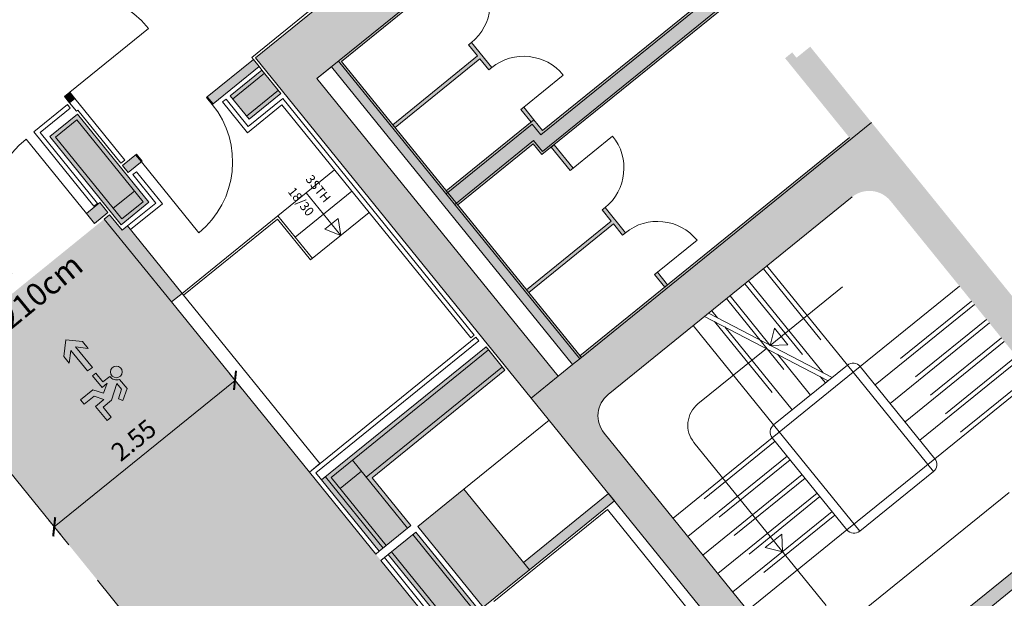
# Model space of a CAD drawing. Units: metres. Extents: x 5870 to 6509, y 343642 to 344292.
# Drawn here: x 5955 to 5966, y 344257 to 344263 of the extents above; entities that cross this region are included whole.
import ezdxf

# ---------------------------------------------------------------- set-up
doc = ezdxf.new("R2010")
doc.units = ezdxf.units.M
doc.header["$LTSCALE"] = 2
doc.header["$PDMODE"] = 35
doc.header["$PDSIZE"] = 0.3
doc.linetypes.add('DASHED', pattern=[0.75, 0.5, -0.25])
doc.linetypes.add('MITTE', pattern=[2, 1.25, -0.25, 0.25, -0.25])
doc.layers.get('0').update_dxf_attribs({"linetype": 'CONTINUOUS', "lineweight": 30})
doc.layers.get('Defpoints').update_dxf_attribs({"linetype": 'CONTINUOUS'})
for name, color, linetype, lineweight in [('A_00_Block', 214, 'CONTINUOUS', 0), ('A_00_UNBESTIMMT', 7, 'CONTINUOUS', 9), ('A_01_Bebauung_Bestand', 7, 'CONTINUOUS', 20), ('A_03_DS_Deckensprung', 7, 'MITTE', 0), ('A_03_FETÜ_SN', 131, 'CONTINUOUS', 13), ('A_03_Stiege-Rampe_AN', 7, 'CONTINUOUS', 9), ('A_03_Stiege-Rampe_Verdeckt', 7, 'DASHED', 0), ('A_06_DIM_Kotenschnur', 7, 'CONTINUOUS', 5), ('A_06_Rauminfo_Allgemein', 7, 'CONTINUOUS', 0), ('A_06_Symbol Schacht', 252, 'CONTINUOUS', 13), ('A_06_TXT_Stiege Rampe', 7, 'CONTINUOUS', 0), ('B_04_Symbol_Fluchtwegsmännchen', 7, 'CONTINUOUS', 13)]:
    doc.layers.add(name, color=color, linetype=linetype, lineweight=lineweight)
doc.layers.add('A_06_Solid_Bestand', color=7, linetype='CONTINUOUS', lineweight=0, true_color=0x595959)
doc.layers.add('B_S+V_Schraff_SV', color=7, linetype='CONTINUOUS', lineweight=13, true_color=0xa5e59f, transparency=0.4)
doc.styles.get("Standard").update_dxf_attribs({"font": 'simplex.shx'})
doc.dimstyles.get("Standard").update_dxf_attribs({"dimtxt": 0.2, "dimasz": 0.15, "dimexe": 0.1, "dimexo": 0.0225, "dimgap": 0.09, "dimtad": 1, "dimzin": 0, "dimdsep": 46, "dimtxsty": 'Standard', "dimblk": 'ARCHTICK', "dimcen": 0.09, "dimclrd": 256, "dimclre": 256, "dimadec": 0, "dimazin": 0, "dimtfac": 1, "dimtofl": 0, "dimtmove": 0, "dimatfit": 3, "dimldrblk": 'ARCHTICK', "dimfxl": 0.12, "dimfxlon": 1, "dimtolj": 1, "dimtzin": 0, "dimlwd": 5, "dimlwe": 5, "dimarcsym": 0})

# ---------------------------------------------------------------- blocks, each defined once
blk = doc.blocks.new('TUER')
at = {"layer": 'A_03_FETÜ_SN'}
blk.add_line((-1, 0), (0, 0), dxfattribs=at)
blk.add_arc((0, 0), 1, 90, 180, dxfattribs=at)
blk = doc.blocks.new('B_04_Symbol_Fluchtwegsmännchen1')
at = {"layer": 'B_04_Symbol_Fluchtwegsmännchen', "lineweight": 0, "ltscale": 10, "true_color": 0xff0000}
h = blk.add_hatch(color=1, dxfattribs=at)
h.dxf.hatch_style = 1
h.paths.add_polyline_path([(0.1405445620766841, 0.02561344564310275), (0.1405445621930994, -0.1132985426229425), (0.4608373167575337, -0.1132985425647348), (0.4608373166411184, -0.02365649989224039), (0.2251025633886456, -0.0236564998049289), (0.216843108239118, 0.1608406155137345, -0.3339272501835525), (0.041774294921197, 0.2782525052898563), (-0.2133145543630235, 0.2782525052898563), (-0.354301878833212, 0.04831180657492951), (-0.2640340237994678, 0.0009681547235231847), (-0.1502339481958188, 0.1787476488680113), (0.007400217349641025, 0.1787476488680113), (-0.1961040020105429, -0.1333107821119484), (-0.1961040020105429, -0.3645569961809088), (-0.4664273492526263, -0.3645569962973241), (-0.4664273491944186, -0.4789630142622627), (-0.07920742384158075, -0.4789630142913666), (-0.07920742378337309, -0.2501509783323854), (0.1083141738781705, -0.3621228180709295), (0.1083141737035476, -0.6371840865467675), (0.2271281802677549, -0.6371840865176637), (0.2271281803259626, -0.2961645961331669), (0.02917093638097867, -0.1675313072046265)])
h.paths.add_polyline_path([(0.08013240789296106, 0.3286868657451123, 1), (0.3294892027042806, 0.3286868657451123, 1)])
h.paths.add_polyline_path([(1.413757954491302, -0.0687698083347641), (1.164225202111993, 0.1827562463877257), (0.9728462639614008, 0.1827562463877257), (1.169511934625916, -0.005766160174971446), (0.601528748695273, -0.005766160989878699), (0.6081561548635364, -0.1300660622655414), (1.170569272886496, -0.1300660622655414), (0.9855343652307056, -0.3276936859474517), (1.163167863734998, -0.3276936859474517)])
at = {"layer": 'B_04_Symbol_Fluchtwegsmännchen', "lineweight": 0, "ltscale": 10}
for p, q in [((-0.354301878833212, 0.04831180657492951), (-0.2133145543630235, 0.2782525052898563)), ((-0.2133145543630235, 0.2782525052898563), (0.04177429509581998, 0.2782525052607525)), ((-0.2640340237994678, 0.0009681547235231847), (-0.354301878833212, 0.04831180657492951)), ((-0.1502339481958188, 0.1787476488680113), (-0.2640340237994678, 0.0009681547235231847)), ((-0.1961040020105429, -0.1333107821119484), (0.007400217349641025, 0.1787476488680113)), ((0.007400217349641025, 0.1787476488680113), (-0.1502339481958188, 0.1787476488680113)), ((0.02917093638097867, -0.1675313072046265), (0.1405445620766841, 0.02561344564310275)), ((0.1405445620766841, 0.02561344564310275), (0.1405445621930994, -0.1132985426229425)), ((0.2251025633886456, -0.0236564998049289), (0.2168431081809103, 0.160840615426423)), ((-0.1961040020105429, -0.3645569961809088), (-0.1961040020105429, -0.1333107821119484)), ((0.2271281803259626, -0.2961645961331669), (0.02917093638097867, -0.1675313072046265)), ((0.1405445621930994, -0.1132985426229425), (0.4608373167575337, -0.1132985425647348)), ((0.4608373166411184, -0.02365649989224039), (0.2251025633886456, -0.0236564998049289)), ((0.4608373167575337, -0.1132985425647348), (0.4608373166411184, -0.02365649989224039)), ((-0.4664273492526263, -0.3645569962973241), (-0.4664273491944186, -0.4789630142622627)), ((-0.4664273492526263, -0.3645569963264279), (-0.1961040020105429, -0.3645569961809088)), ((-0.07920742384158075, -0.4789630142913666), (-0.07920742378337309, -0.2501509783323854)), ((-0.07920742378337309, -0.2501509783323854), (0.1083141737617552, -0.3621228180709295)), ((0.1083141737617552, -0.3621228180709295), (0.1083141737035476, -0.6371840865467675)), ((0.2271281802677549, -0.6371840865176637), (0.2271281803259626, -0.2961645961331669)), ((-0.4664273491944186, -0.4789630142622627), (-0.07920742384158075, -0.4789630142913666)), ((0.1083141737035476, -0.6371840865467675), (0.2271281802677549, -0.6371840865176637))]:
    blk.add_line(p, q, dxfattribs=at)
blk.add_lwpolyline([(0.6015287486370653, -0.005766160087659955), (0.6081561548635364, -0.1300660622655414), (1.170569272886496, -0.1300660622655414), (0.9855343652307056, -0.3276936859474517), (1.163167863734998, -0.3276936859183479), (1.413757954491302, -0.0687698083347641), (1.164225202111993, 0.1827562463877257), (0.9728462639614008, 0.1827562463877257), (1.169511934567709, -0.005766160145867616), (0.601528748695273, -0.005766160989878699)], dxfattribs=at)
blk.add_circle((0.2048108052113093, 0.3286868657160085), 0.1246783973595634, dxfattribs=at)
blk.add_arc((0.2074092415859923, 0.3359995777718723), 0.1754128270805025, 199.2206306244312, 273.0829082258935, dxfattribs=at)
blk = doc.blocks.new('_ArchTick')
at = {"color": 0, "linetype": 'ByBlock', "const_width": 0.15}
blk.add_lwpolyline([(-0.5, -0.5), (0.5, 0.5)], dxfattribs=at)
blk = doc.blocks.new('*D376')
at = {"layer": 'A_06_DIM_Kotenschnur', "lineweight": 5, "transparency": 16777216}
for p, q in [((-16.77155254028116, 31.2015595547076), (-16.9915525393535, 31.20157975794117)), ((-16.89155253977516, 31.20157057465319), (-16.89178671361879, 28.65157058537504)), ((-16.77178671412479, 28.65155956542946), (-16.99178671319713, 28.65157976866302))]:
    blk.add_line(p, q, dxfattribs=at)
at = {"layer": 'Defpoints', "color": 0, "transparency": 16777216}
for p in [(-15.20152878575027, 31.20141537490417), (-16.89178671361879, 28.65157058537503), (-15.2017629595939, 28.65141538562602)]:
    blk.add_point(p, dxfattribs=at)
at = {"layer": 'A_06_DIM_Kotenschnur', "lineweight": 5, "transparency": 16777216, "xscale": 0.15, "yscale": 0.15, "zscale": 0.15}
for p, rotation in [((-16.89155253977516, 31.20157057465319), 89.9947383635564), ((-16.89178671361879, 28.65157058537504), 269.9947383635564)]:
    blk.add_blockref('_ArchTick', p, dxfattribs=dict(at, rotation=rotation))
at = {"layer": 'A_06_DIM_Kotenschnur', "color": 0, "transparency": 16777216, "insert": (-17.08166962589581, 29.92658802826129), "char_height": 0.2, "attachment_point": 5, "rotation": 89.99473836355641}
blk.add_mtext('\\A1;2.55', dxfattribs=at)
blk = doc.blocks.new('A_Grundriss_Ballbestuhlung')
at = {"layer": 'A_06_Solid_Bestand', "ltscale": 10}
for points in [[(-14.69688402832253, 33.98136904349667), (-18.89688401063904, 33.98175474212621), (-18.89686527661979, 34.18575474128011), (-14.69686529407045, 34.18536904276698), (-14.69685399899026, 34.30836904226453), (-18.87285398127278, 34.30875253677368), (-18.87250501575181, 38.10875252072583), (-17.8275050202501, 38.10865655532689), (-17.75250502070412, 38.1086496678472), (-17.75249583739787, 38.20864966738736), (-17.82749583694385, 38.20865655492526), (-17.82747811329318, 38.40165655416786), (-19.49647810618626, 38.40180982335005), (-19.49691890465328, 33.60180984361796), (-14.6969189249794, 33.60136904520914)], [(-16.71547811792698, 38.4015544357535), (-16.87747811729787, 38.4015693127003), (-16.87749584112316, 38.20856931351591), (-16.95249584066914, 38.20857620096649), (-16.95250502420822, 38.10857620142633), (-16.89650502440054, 38.10857105880859), (-16.89674048416782, 35.54457106968039), (-17.04874048347119, 35.54458502816851), (-17.04885398881743, 34.30858503337367), (-16.84885398985352, 34.30856666679028), (-16.84875627979636, 35.37256666235044), (-16.69675628037658, 35.37255270371679), (-16.69650502520381, 38.1085526921961), (-16.64050502545433, 38.10854754952015), (-16.64049584203167, 38.20854754917673), (-16.71549584181048, 38.20855443668552)], [(-14.72050503350329, 38.10837123022065), (-15.76550502917962, 38.10846719556139), (-15.84050502866739, 38.10847408309928), (-15.84049584524473, 38.20847408272675), (-15.76549584564054, 38.20846719536348), (-15.76547812198987, 38.40146719443146), (-14.69647812645417, 38.40136902502854), (-14.69685399899026, 34.30836904226453), (-14.72085399879143, 34.3083712461812)], [(-18.13774415227817, 35.50468503439333), (-18.13774047908373, 35.54468503443059), (-17.78374048019759, 35.54465252548107), (-17.7837441538577, 35.50465252561844), (-17.9407441529911, 35.50466694336501), (-17.94085398543393, 34.3086669484037), (-17.9808539848309, 34.30867062174366), (-17.98074415285373, 35.50467061670497)], [(-16.69674048491288, 35.544552703097), (-16.36774048639927, 35.54452249000315), (-16.36774415988475, 35.5045224900532), (-16.69674415834015, 35.50455270314706)], [(-15.8097404888249, 35.54447124700528), (-15.45574049005518, 35.54443873817218), (-15.45574416348245, 35.50443873833865), (-15.61274416308152, 35.50445315625984), (-15.61285399505869, 34.30845316124032), (-15.65285399492132, 34.30845683455118), (-15.65274416271131, 35.5044568295416), (-15.80974416219397, 35.50447124725906)], [(-14.8977404924226, 35.54438749534893), (-14.72074049327057, 35.54437124094693), (-14.72074416675605, 35.5043712410552), (-14.89774416602449, 35.50438749560271)], [(-19.3979216600419, 33.57180075225187), (-19.39798135153251, 32.92180075502256), (-19.49798135098536, 32.9218099382997), (-19.49792165972758, 33.57180993547081)], [(-19.01792166155064, 33.57176585574052), (-19.01796298671979, 33.12176585764973), (-19.34796298504807, 33.12179616250796), (-19.34792166040279, 33.57179616056965)], [(-19.39807318447856, 31.92180075924261), (-19.39809109200723, 31.72680076022516), (-19.49809109163471, 31.72680994353141), (-19.49807318410603, 31.92180994254886)], [(-20.39708603709005, 31.78189250090509), (-20.39709292439511, 31.70689250147552), (-20.48659292398952, 31.70690072048455), (-20.48658603668446, 31.78190072000143)], [(-19.00209384836489, 31.6967643944372), (-20.24709384317975, 31.69687872650684), (-20.24712965800427, 31.30687872818089), (-19.00212966348045, 31.30676439614035)]]:
    blk.add_hatch(color=256, dxfattribs=at).paths.add_polyline_path(points)
h = blk.add_hatch(color=256, dxfattribs=at)
edge = h.paths.add_edge_path()
edge.add_ellipse((-8.096856506192125, 34.28076294451603), major_axis=(0.07761910204238787, -0.2897848771039168), ratio=1, start_angle=401.44269024054677, end_angle=435.00000000530713, ccw=False)
edge.add_line((-7.846871735877357, 34.1149087473168), (-7.846874873709705, 34.08073998700441))
edge.add_ellipse((-7.846773857658263, 35.18073998237378), major_axis=(-1.062544549374855, -0.2846033741537687), ratio=1, start_angle=433.63955299115236, end_angle=434.9999999985319, ccw=False)
edge.add_ellipse((-8.096856506192125, 34.28076294451603), major_axis=(-0.2897848771039164, -0.0776191020423879), ratio=1, start_angle=75.0000000019437, end_angle=123.26908665515401, ccw=False)
edge.add_line((-8.096884056343697, 33.98076294583734), (-13.89688403186091, 33.98129557723534))
edge.add_ellipse((-13.89685648190789, 34.28129557595821), major_axis=(0.07761910204238955, -0.289784877103923), ratio=1, start_angle=255.00000000530702, end_angle=345.0000000021567, ccw=False)
edge.add_line((-14.19685648067389, 34.28132312576054), (-14.19654057515414, 37.72132311126732))
edge.add_ellipse((-13.89654057630105, 37.72129556137952), major_axis=(0.07761910204239028, -0.2897848771039255), ratio=1, start_angle=165.0000000021567, end_angle=255.00000000530702, ccw=False)
edge.add_line((-13.89651302638231, 38.02129556011641), (-10.19651304199805, 38.0209557780161))
edge.add_ellipse((-10.19654059206368, 37.72095577925211), major_axis=(0.07761910204238955, -0.289784877103923), ratio=1, start_angle=75.00000000530702, end_angle=165.0000000021567, ccw=False)
edge.add_line((-9.896540593181271, 37.72092822939157), (-9.896773849048742, 35.18092824012499))
edge.add_line((-9.896773848857265, 35.18092824009364), (-9.746773849496146, 35.1809144651502))
edge.add_line((-9.746773849590681, 35.18091446513426), (-9.74677293120758, 35.19091446510527))
edge.add_line((-9.746772931015585, 35.19091446508537), (-9.676772931278615, 35.19090803676013))
edge.add_line((-9.676772931648884, 35.19090803680592), (-9.676753646719003, 35.40090803583743))
edge.add_line((-9.676753646577708, 35.40090803586645), (-9.216753648516713, 35.4008657926699))
edge.add_line((-9.216753648477606, 35.40086579273338), (-9.216772933407487, 35.19086579370187))
edge.add_line((-9.216772933548782, 35.19086579367286), (-9.146772933811812, 35.19085936534761))
edge.add_line((-9.146772933832835, 35.1908593653643), (-9.146773852170707, 35.18085936535666))
edge.add_line((-9.14677385223331, 35.18085936532589), (-8.99677385287219, 35.18084559038245))
edge.add_line((-8.99677385285031, 35.18084559048293), (-8.946773853060598, 35.1808409988076))
edge.add_line((-8.94677385292016, 35.18084099882981), (-8.946764669569482, 35.28084099840923))
edge.add_line((-8.94676466967212, 35.28084099836997), (-8.996764669461832, 35.2808455900453))
edge.add_line((-8.996764669660479, 35.28084558996488), (-8.996746303085652, 35.48084558915249))
edge.add_line((-8.996746302815154, 35.48084558916162), (-9.00674630282943, 35.48084650748262))
edge.add_line((-9.00674630276626, 35.48084650747478), (-9.00673987443836, 35.55084650711245))
edge.add_line((-9.00673987454502, 35.55084650719073), (-9.746739871380994, 35.55091446362426))
edge.add_line((-9.7467398714507, 35.550914463558), (-9.746656303401005, 36.4609144596944))
edge.add_line((-9.746656303526834, 36.46091445974889), (-9.006656306690859, 36.46084650331536))
edge.add_line((-9.006656306562945, 36.46084650335251), (-9.006643449924328, 36.60084650279158))
edge.add_line((-9.006643449945841, 36.60084650278441), (-9.746643446781816, 36.60091445921794))
edge.add_line((-9.746643446793314, 36.60091445909347), (-9.746573653773929, 37.36091445590167))
edge.add_line((-9.746573653479572, 37.36091445604688), (-9.006573656643598, 37.36084649961335))
edge.add_line((-9.006573656923138, 37.36084649953409), (-9.006560800230698, 37.50084649885466))
edge.add_line((-9.006560800247826, 37.50084649887867), (-9.7465607970838, 37.50091445531221))
edge.add_line((-9.746560797211714, 37.50091445524595), (-9.74652314567896, 37.91091445359216))
edge.add_line((-9.746523145586252, 37.91091445367783), (-9.146523148097119, 37.91085935386673))
edge.add_line((-9.146523147937842, 37.91085935384035), (-9.14653233125188, 37.81085935430615))
edge.add_line((-9.146532331535127, 37.8108593543293), (-9.006532332143054, 37.81084649767023))
edge.add_line((-9.006532331986818, 37.81084649768309), (-9.006525903658918, 37.88084649732075))
edge.add_line((-9.006525903241709, 37.88084649734083), (-8.996525903272662, 37.88084557905646))
edge.add_line((-8.996525903814472, 37.88084557902766), (-8.996498353934198, 38.18084557783133))
edge.add_line((-8.996498353604693, 38.18084557776456), (-8.946498353814981, 38.18084098608922))
edge.add_line((-8.946498354023788, 38.18084098614054), (-8.94648917070975, 38.28084098567474))
edge.add_line((-8.946489170601126, 38.2808409856807), (-8.996489170390838, 38.28084557735603))
edge.add_line((-8.996489170414861, 38.28084557727561), (-8.996478150461147, 38.40084557678057))
edge.add_line((-8.996478150424082, 38.40084557692171), (-14.69647812637791, 38.40136902504171))
edge.add_line((-14.69647812645417, 38.40136902502854), (-14.69691892490271, 33.60136904529236))
edge.add_line((-14.6969189249794, 33.60136904520914), (-7.796918954128603, 33.60073539745905))
edge.add_line((-7.79691895423457, 33.60073539751465), (-7.796856507773896, 34.28073539462476))
h = blk.add_hatch(color=256, dxfattribs=at)
h.paths.add_polyline_path([(-17.22574048268143, 35.54460128265782), (-17.04874048347119, 35.54458502816851), (-17.04874415684026, 35.50458502830588), (-17.2257441561087, 35.50460128276609)])
edge = h.paths.add_edge_path(flags=17)
edge.add_line((-17.2257441561087, 35.50460128276609), (-17.04874415683619, 35.50458502830993))
h = blk.add_hatch(color=256, dxfattribs=at)
h.dxf.hatch_style = 1
h.paths.add_polyline_path([(-15.11692167801084, 33.57140761509072), (-15.44692167668836, 33.57143792012357), (-15.44713472947478, 31.25143792983727), (-14.44213473354466, 31.25134563772008), (-14.44209386804141, 31.69634563580621), (-15.11709386506118, 31.69640762309427)])
h = blk.add_hatch(color=256, dxfattribs=at)
h.dxf.hatch_style = 1
h.paths.add_polyline_path([(-13.35202913003741, 32.40124553476926), (-13.35191893059528, 33.60124552986235), (-13.24691893090494, 33.60123588726856), (-13.24702913081273, 32.40123589232098)])
h = blk.add_hatch(color=256, dxfattribs=at)
h.dxf.hatch_style = 1
h.paths.add_polyline_path([(-13.24702913081273, 32.40123589232098), (-14.38702912552981, 32.40134058197145), (-14.38708881731145, 31.75134058465483), (-13.24708882224513, 31.75123589509167)])
h = blk.add_hatch(color=256, dxfattribs=at)
h.dxf.hatch_style = 1
h.paths.add_polyline_path([(-4.602093909052201, 31.69544199897791), (-4.602129724167753, 31.30544200079748), (-14.35212968330598, 31.30633737248718), (-14.35209386819042, 31.69633737069671)])
at = {"layer": 'A_06_Solid_Bestand'}
blk.add_hatch(color=256, dxfattribs=at).paths.add_polyline_path([(-18.94712553097634, 31.35175934486324), (-18.94713241857244, 31.27675934546278), (-19.16713241772959, 31.2767795487307), (-19.16713930532569, 31.20177954874816), (-17.99713931034785, 31.20167210418731), (-17.99712553544668, 31.35167210359941)])
at = {"layer": 'A_06_Solid_Bestand', "ltscale": 10}
h = blk.add_hatch(color=256, dxfattribs=at)
h.paths.add_polyline_path([(-19.19713241758291, 31.27678230381571), (-19.33713241713122, 31.27679516046192), (-19.33714986545965, 31.08679516089614), (-19.19714986608597, 31.08678230436635)])
edge = h.paths.add_edge_path(flags=17)
edge.add_line((-19.33714986545965, 31.08679516089614), (-19.33713241725763, 31.27679516040288))
at = {"layer": 'B_S+V_Schraff_SV'}
h = blk.add_hatch(color=256, dxfattribs=at)
h.dxf.hatch_style = 1
h.paths.add_polyline_path([(-19.16713930486003, 31.20177954860264), (-13.18235835200176, 31.20177954866085), (-13.18235835205996, 28.65177680441411), (-19.16713930515107, 28.65177680450142)])
at = {"layer": 'A_00_UNBESTIMMT'}
for p, q in [((-19.52683900971897, 34.47181259494391), (-19.52692165947519, 33.57181259864592)), ((-19.52692165947519, 33.57181259864592), (-19.49792165972758, 33.57180993547081)), ((-19.3979216600419, 33.57180075225187), (-19.34792166040279, 33.57179616056965)), ((-14.38702912552981, 32.40134058197145), (-14.38691892591305, 33.60134057691903)), ((-18.96292349864962, 33.55176080501406), (-18.96296803746372, 33.06676080706529)), ((-18.96292349864962, 33.55176080501406), (-15.62692351249279, 33.55145445006201)), ((-18.91292809037259, 33.5017562136054), (-18.91297262965236, 33.01675621556933)), ((-18.91292809037259, 33.5017562136054), (-15.62692810437875, 33.50145445036469)), ((-15.62692810437875, 33.50145445036469), (-15.62692351249279, 33.55145445006201)), ((-15.59713932039449, 31.201451705012), (-15.59692351275589, 33.55145169509342)), ((-15.59692351275589, 33.55145169509342), (-15.54692351311678, 33.5514471034985)), ((-15.54713472881122, 31.25144711314351), (-15.54692351311678, 33.5514471034985)), ((-19.34796803590143, 33.06679616280599), (-19.34797262743814, 33.01679616296315)), ((-19.34796803590143, 33.06679616280599), (-18.96296803746372, 33.06676080706529)), ((-19.34797262743814, 33.01679616296315), (-18.91297262965236, 33.01675621556933)), ((-20.39708603709005, 31.78189250090509), (-19.52808604051825, 31.78181269808556)), ((-20.27709292486543, 31.70688148151385), (-20.27709108806448, 31.72688148144516)), ((-20.27709108806448, 31.72688148144516), (-19.52809109160444, 31.72681269855821)), ((-19.52808604051825, 31.78181269808556), (-19.52809109160444, 31.72681269855821)), ((-19.34808420488844, 31.80179616826354), (-19.34808879654156, 31.7517961684498)), ((-19.34808879654156, 31.7517961684498), (-18.9470887981588, 31.75175934343133)), ((-19.34808420488844, 31.80179616826354), (-18.89708420628449, 31.80175475156284)), ((-18.94712553097634, 31.35175934486324), (-18.9470887981588, 31.75175934343133)), ((-18.89712553151185, 31.35175475329743), (-18.89708420628449, 31.80175475156284)), ((-20.39713930018479, 31.20189250356634), (-20.3970956793637, 31.67689250168041)), ((-20.3470956797828, 31.67688791002729), (-20.3970956793637, 31.67689250168041)), ((-20.27709292486543, 31.70688148151385), (-20.39709292439511, 31.70689250147552)), ((-20.34713470854331, 31.25188791166875), (-20.3470956797828, 31.67688791002729)), ((-14.35213932563784, 31.20133737285505), (-14.35212968330598, 31.30633737248718)), ((-20.39713929966092, 31.20189250347903), (-19.34713930427097, 31.20179607876344)), ((-20.34713470854331, 31.25188791166875), (-19.3471347130253, 31.25179607881)), ((-19.34713930427097, 31.20179607876344), (-19.3471347130253, 31.25179607881)), ((-15.59713932039449, 31.201451705012), (-14.44213932525599, 31.20134563781903)), ((-15.54713472881122, 31.25144711314351), (-15.44713472947478, 31.25143792983727)), ((-14.44213932525599, 31.20134563781903), (-14.44213473354466, 31.25134563772008)), ((-14.35213932563784, 31.20133737285505), (-13.1321393304388, 31.20122533672838)), ((-14.35213473415934, 31.2513373727852), (-13.20213473890908, 31.25123176476336)), ((-14.35213473415934, 31.2513373727852), (-13.13213473925134, 31.25122533645481))]:
    blk.add_line(p, q, dxfattribs=at)
at = {"layer": 'A_01_Bebauung_Bestand'}
for p, q in [((-18.89650290372083, 38.13175472459989), (-18.89688401063904, 33.98175474212621)), ((-16.87150502437726, 38.10856876292382), (-16.87174470862374, 35.49856877393904)), ((-16.72150502499426, 38.10855498799356), (-16.72175389243057, 35.39855499946862)), ((-14.19685648067389, 34.28132312576054), (-14.19654057477601, 37.72132311135647)), ((-9.896540593181271, 37.72092822939157), (-9.896773848857265, 35.18092824009364)), ((-9.746656303526834, 36.46091445974889), (-9.7467398714507, 35.550914463558)), ((-17.02374470781069, 35.49858273257269), (-17.0238561014412, 34.28558273776434)), ((-17.02374470781069, 35.49858273257269), (-16.87174470862374, 35.49856877393904)), ((-16.87375389179215, 35.39856895816047), (-16.87385610188358, 34.28556896280497)), ((-16.87375389179215, 35.39856895816047), (-16.72175389243057, 35.39855499946862)), ((-18.89685609360458, 34.28575474099489), (-14.69685611122986, 34.28536904242355)), ((-14.69686529407045, 34.18536904276698), (-14.69688402832253, 33.98136904349667)), ((-8.096884056343697, 33.98076294583734), (-13.89688403176842, 33.98129557725042)), ((-19.30292166036088, 33.57179202811676), (-19.3029629852972, 33.12179202996776)), ((-19.06292166135972, 33.57176998822251), (-19.06296298629604, 33.12176999001531)), ((-15.40212554624304, 31.35143379701185), (-15.40192167687928, 33.57143378764158)), ((-15.16209799720673, 31.65141175573808), (-15.16192167799454, 33.57141174771823)), ((-7.79691895423457, 33.60073539751465), (-14.6969189249794, 33.60136904520914)), ((-19.49798135098536, 32.9218099382997), (-19.497982269153, 32.91180993826129)), ((-19.497982269153, 32.91180993826129), (-19.39798226981657, 32.91180075510056)), ((-19.39798135153251, 32.92180075502256), (-19.39798226981657, 32.91180075510056)), ((-19.49807410239009, 31.91180994259776), (-19.39807410270441, 31.91180075929151)), ((-20.20212552614976, 31.35187459553708), (-20.20209797623102, 31.65187459427398)), ((-20.20209797623102, 31.65187459427398), (-19.04709798074327, 31.65176852716831)), ((-19.19709798000986, 31.65178230212769), (-19.19712553021964, 31.35178230339079)), ((-19.04712553066202, 31.35176852843142), (-19.04709798074327, 31.65176852716831)), ((-15.40209799620789, 31.65143379566143), (-14.44209800002864, 31.65134563596803)), ((-15.24712554679718, 31.35141956282314), (-15.24709799705306, 31.65141956158914)), ((-14.35209800046869, 31.65133737094584), (-4.64709804172162, 31.65044613173814)), ((-20.20212552614976, 31.35187459553708), (-19.04712553066202, 31.35176852843142)), ((-17.99713931034785, 31.20167210418731), (-17.99712553527206, 31.35167210368672)), ((-15.44712967838859, 31.30643792971387), (-14.44212968286593, 31.30634563750937)), ((-15.40212554624304, 31.35143379701185), (-14.44212555029662, 31.35134563728934)), ((-14.35212555067847, 31.35133737217984), (-4.647125591640361, 31.35044613297214))]:
    blk.add_line(p, q, dxfattribs=at)
for points in [[(-14.69688402832253, 33.98136904349667), (-18.89688401063904, 33.98175474212621), (-18.89686527661979, 34.18575474128011), (-14.69686529407045, 34.18536904276698), (-14.69685399899026, 34.30836904226453), (-18.87285398127278, 34.30875253677368), (-18.87250501575181, 38.10875252072583), (-17.8275050202501, 38.10865655532689), (-17.8275050202501, 38.10865655532689), (-17.75250502070412, 38.1086496678472), (-17.75249583739787, 38.20864966738736), (-17.82749583694385, 38.20865655492526), (-17.82747811329318, 38.40165655416786), (-19.49647810618626, 38.40180982335005), (-19.49691890465328, 33.60180984361796), (-14.6969189249794, 33.60136904520914), (-14.69688402832253, 33.98136904349667)], [(-16.71547811792698, 38.4015544357535), (-16.87747811729787, 38.4015693127003), (-16.87749584112316, 38.20856931351591), (-16.95249584066914, 38.20857620096649), (-16.95250502420822, 38.10857620142633), (-16.89650502440054, 38.10857105880859), (-16.89674048416782, 35.54457106968039), (-17.04874048347119, 35.54458502816851), (-17.04874048347119, 35.54458502816851), (-17.04874048347119, 35.54458502816851), (-17.04885398881743, 34.30858503337367), (-16.84885398985352, 34.30856666679028), (-16.84875627979636, 35.37256666235044), (-16.69675628037658, 35.37255270371679), (-16.69650502520381, 38.1085526921961), (-16.64050502545433, 38.10854754952015), (-16.64049584203167, 38.20854754917673), (-16.71549584181048, 38.20855443668552), (-16.71547811792698, 38.4015544357535)], [(-14.72050503350329, 38.10837123022065), (-14.72085399879143, 34.3083712461812), (-14.69685399899026, 34.30836904226453), (-14.69647812645417, 38.40136902502854)], [(-19.3979216600419, 33.57180075225187), (-19.39798135153251, 32.92180075502256), (-19.49798135098536, 32.9218099382997), (-19.49792165972758, 33.57180993547081), (-19.3979216600419, 33.57180075225187)], [(-19.01792166155064, 33.57176585574052), (-19.01796298671979, 33.12176585764973), (-19.34796298504807, 33.12179616250796), (-19.34792166040279, 33.57179616056965), (-19.01792166155064, 33.57176585574052)], [(-15.11692167801084, 33.57140761509072), (-15.44692167668836, 33.57143792012357), (-15.44713472947478, 31.25143792983727), (-14.44213473354466, 31.25134563772008), (-14.44209386804141, 31.69634563580621), (-15.11709386506118, 31.69640762309427), (-15.11692167801084, 33.57140761509072)], [(-13.35202913003741, 32.40124553476926), (-13.35191893059528, 33.60124552986235), (-13.24691893090494, 33.60123588726856), (-13.24702913081273, 32.40123589232098), (-13.35202913003741, 32.40124553476926)], [(-13.24702913081273, 32.40123589232098), (-14.38702912552981, 32.40134058197145), (-14.38708881731145, 31.75134058465483), (-13.24708882224513, 31.75123589509167), (-13.24702913081273, 32.40123589232098)], [(-19.39807318447856, 31.92180075924261), (-19.39809109200723, 31.72680076022516), (-19.49809109163471, 31.72680994353141), (-19.49807318410603, 31.92180994254886), (-19.39807318447856, 31.92180075924261)], [(-20.39708603709005, 31.78189250090509), (-20.39709292439511, 31.70689250147552), (-20.48659292398952, 31.70690072048455), (-20.48658603668446, 31.78190072000143), (-20.39708603709005, 31.78189250090509)], [(-19.00209384836489, 31.6967643944372), (-20.24709384317975, 31.69687872650684), (-20.24712965800427, 31.30687872818089), (-19.00212966348045, 31.30676439614035), (-19.00209384836489, 31.6967643944372)], [(-4.602093909052201, 31.69544199897791), (-4.602129724167753, 31.30544200079748), (-14.35212968330598, 31.30633737248718), (-14.35209386819042, 31.69633737069671), (-4.602093909052201, 31.69544199897791)], [(-17.99712553544668, 31.35167210359941), (-18.94712553097634, 31.35175934486324), (-18.94713241857244, 31.27675934546278), (-19.16713241772959, 31.2767795487307), (-19.16713930532569, 31.20177954874816), (-17.99713931034785, 31.20167210418731)], [(-19.19713241758291, 31.27678230381571), (-19.33713241713122, 31.27679516046192), (-19.33714986545965, 31.08679516089614), (-19.19714986608597, 31.08678230436635), (-19.19713241758291, 31.27678230381571)]]:
    blk.add_lwpolyline(points, dxfattribs=at)
for points in [[(-18.13774415227817, 35.50468503439333), (-18.13774047908373, 35.54468503443059), (-17.78374048019759, 35.54465252548107), (-17.7837441538577, 35.50465252561844), (-17.9407441529911, 35.50466694336501), (-17.94085398543393, 34.3086669484037), (-17.9808539848309, 34.30867062174366), (-17.98074415285373, 35.50467061670497), (-17.98074415285373, 35.50467061670497), (-18.13774415227817, 35.50468503439333)], [(-17.22574048268143, 35.54460128265782), (-17.04874048347119, 35.54458502816851), (-17.04874415684026, 35.50458502830588), (-17.2257441561087, 35.50460128276609)], [(-16.69674048491288, 35.544552703097), (-16.36774048639927, 35.54452249000315), (-16.36774415988475, 35.5045224900532), (-16.69674415834015, 35.50455270314706)], [(-15.8097404888249, 35.54447124700528), (-15.45574049005518, 35.54443873817218), (-15.45574416348245, 35.50443873833865), (-15.61274416308152, 35.50445315625984), (-15.61285399505869, 34.30845316124032), (-15.65285399492132, 34.30845683455118), (-15.65274416271131, 35.5044568295416), (-15.80974416219397, 35.50447124725906)], [(-14.8977404924226, 35.54438749534893), (-14.72074049327057, 35.54437124094693), (-14.72074416675605, 35.5043712410552), (-14.89774416602449, 35.50438749560271)]]:
    blk.add_lwpolyline(points, close=True, dxfattribs=at)
at = {"layer": 'A_01_Bebauung_Bestand', "ltscale": 10}
blk.add_arc((-13.89685648190789, 34.28129557595821), 0.3000000000000003, 179.994738358096, 269.9947383597634, dxfattribs=at)
at = {"layer": 'A_03_DS_Deckensprung'}
blk.add_line((-19.13737347960705, 28.65177680455963), (-13.18237350473646, 28.65122993904515), dxfattribs=at)
at = {"layer": 'A_03_FETÜ_SN'}
for points in [[(-17.99713931034785, 31.20167210418731), (-15.59713932039449, 31.201451705012), (-15.59712554543512, 31.3514517043659)], [(-15.59712554543512, 31.3514517043659), (-17.99712553544668, 31.35167210359941)]]:
    blk.add_lwpolyline(points, dxfattribs=at)
at = {"layer": 'A_03_Stiege-Rampe_AN'}
for p, q in [((-12.69664159731474, 36.62118536641356), (-12.69651303143473, 38.02118536052876)), ((-12.43664159881882, 36.62116148986388), (-12.43651303258957, 38.02116148389177)), ((-12.17664159974083, 36.62113761316868), (-12.17651303351158, 38.02113760725479)), ((-11.91664160101209, 36.62111373673542), (-11.91651303466642, 38.02111373067601)), ((-11.65664160187589, 36.62108986012754), (-11.65651303593768, 38.02108985424275)), ((-11.39664160332177, 36.62106598357786), (-11.39651303709252, 38.02106597766397)), ((-13.4966985307401, 36.00125883563305), (-13.49660486116773, 37.0212588312279)), ((-10.59660487307701, 37.02099251537584), (-10.59679221268743, 34.98099252409884)), ((-12.69664159731474, 36.62118536641356), (-12.69675547053339, 35.38118537166156)), ((-12.69664159731474, 36.62118536641356), (-11.39664160332177, 36.62106598357786)), ((-11.39664160332177, 36.62106598357786), (-11.39675547624938, 35.38106598882587)), ((-14.1966507746838, 36.52132311640889), (-12.79665078019025, 36.52119455017964)), ((-12.79674628685461, 35.48119455456617), (-12.79665078019025, 36.52119455017964)), ((-11.29665078694234, 36.52105680076056), (-12.79665078019025, 36.52119455017964)), ((-11.29665078694234, 36.52105680076056), (-11.29674629331566, 35.48105680514709)), ((-12.79667056712788, 36.30573294407804), (-14.19672649452696, 35.69678472683881)), ((-14.19667465123348, 36.26132311750553), (-12.8990488590789, 36.26120395259932)), ((-12.79667557455832, 36.25120605365373), (-14.19673150189919, 35.64225783653092)), ((-13.4966985307401, 36.00125883540022), (-13.61270349245751, 36.1554427568044)), ((-13.3806652528001, 36.1554214481439), (-13.61270349245751, 36.1554427568044)), ((-13.4966985307401, 36.00125883540022), (-13.3806652528001, 36.1554214481439)), ((-14.19669852772495, 36.00132311851485), (-13.49669853091473, 36.00125883531291)), ((-13.49679220031248, 34.98125883971807), (-13.49670353793772, 35.94673194515053)), ((-13.37136516021565, 36.00124732573749), (-12.79669853381347, 36.00119455237291)), ((-14.19672240433283, 35.74132311966969), (-14.09434820245951, 35.74131371840485)), ((-13.96901483181864, 35.74130220865482), (-12.79672241042135, 35.74119455344044)), ((-14.19674628105713, 35.48132312085363), (-12.79674628685461, 35.48119455456617)), ((-11.29674629331566, 35.48105680514709), (-12.79674628685461, 35.48119455456617)), ((-12.69675547053339, 35.38118537166156), (-12.69688403652981, 33.98118537760456)), ((-11.39675547624938, 35.38106598882587), (-12.69675547053339, 35.38118537166156)), ((-12.43675547174644, 35.38116149502457), (-12.43688403797569, 33.98116150090937)), ((-12.17675547290128, 35.3811376184749), (-12.17688403913053, 33.98113762438879)), ((-11.91675547405612, 35.38111374189612), (-11.91688404028537, 33.98111374778091)), ((-11.65675547462888, 35.38108986531734), (-11.65688404114917, 33.98108987123123)), ((-11.39675547624938, 35.38106598882587), (-11.39688404201297, 33.98106599459425)), ((-11.81098237086553, 34.79712314624339), (-11.81100367970066, 34.56508490687702)), ((-11.65681975829648, 34.68108986824518), (-11.81098237086553, 34.79712314624339)), ((-10.89681976137217, 34.68102007528068), (-13.19681975146523, 34.68123129117885)), ((-11.65681975829648, 34.68108986824518), (-11.81100367970066, 34.56508490687702)), ((-17.99712553527206, 31.35167210368672), (-17.99692809442058, 33.5016720945714)), ((-17.69700156192994, 32.70164454801125), (-17.69692809559638, 33.50164454471087)), ((-17.39700385869946, 32.67661699818564), (-17.396928097005, 33.50161699482123)), ((-17.39696482993895, 33.10161699642777), (-17.99696482764557, 33.10167209617794)), ((-17.99700156052131, 32.70167209787178), (-17.39700156328036, 32.7016169980343)), ((-17.97212553553982, 31.35166980774375), (-17.97200385679025, 32.67666980222566)), ((-17.97200385679025, 32.67666980222566), (-17.39700385869946, 32.67661699818564))]:
    blk.add_line(p, q, dxfattribs=at)
blk.add_lwpolyline([(-17.39696482993895, 33.10161699642777), (-17.5602933424525, 33.00889008960803), (-17.55893294303678, 33.19670018384932)], close=True, dxfattribs=at)
at = {"layer": 'A_03_Stiege-Rampe_AN', "ltscale": 10}
for centre, radius, start, end in [((-12.6966507807374, 36.5211853669316), 0.09999999999999996, 89.99473835976342, 179.994738358096), ((-11.39665078633698, 36.52106598386308), 0.09999999999999996, 359.994738358096, 89.99473835976342), ((-12.69674628716893, 35.48118537131813), 0.09999999999999996, 179.994738358096, 269.9947383597634), ((-11.39674629294313, 35.48106598842423), 0.09999999999999988, 269.9947383597634, 359.994738358096), ((-13.19679220183752, 34.98123128982843), 0.2999999999999999, 179.994738358096, 269.9947383597634)]:
    blk.add_arc(centre, radius, start, end, dxfattribs=at)
at = {"layer": 'A_03_Stiege-Rampe_Verdeckt'}
for p, q in [((-12.48651303251972, 38.021166075574), (-12.48664159869077, 36.62116608154611)), ((-12.22651303367456, 38.02114219902433), (-12.22664159984561, 36.62114220496733)), ((-11.96651303442195, 38.02111832250375), (-11.96664160070941, 36.62111832838855)), ((-11.70651303557679, 38.02109444592497), (-11.70664160168963, 36.62109445186798)), ((-11.4465130364988, 38.02107056928799), (-11.44664160296088, 36.62107057526009)), ((-14.1966553661041, 36.47132311656605), (-12.79665537219262, 36.47119455039501)), ((-14.19667924271198, 36.21132311757538), (-13.01398148824228, 36.21121450699866)), ((-12.88864811765961, 36.21120299727772), (-12.79667924874229, 36.21119455143344)), ((-14.19670311949449, 35.95132311875932), (-12.7967031255248, 35.95119455258828)), ((-14.08394746104022, 35.69131276299595), (-12.79672700201627, 35.69119455368491)), ((-12.64675547095248, 35.38118078000844), (-12.64688403700711, 33.98118078592233)), ((-12.38675547181629, 35.38115690345876), (-12.38688403810374, 33.98115690940176)), ((-12.12675547314575, 35.38113302693819), (-12.12688403914217, 33.98113303273567)), ((-11.86675547406776, 35.3811091503012), (-11.86688404018059, 33.9811091562442)), ((-11.60675547516439, 35.38108527366421), (-11.60688404145185, 33.98108527954901))]:
    blk.add_line(p, q, dxfattribs=at)
at = {"layer": 'A_06_Symbol Schacht'}
for p in [(-13.2220768838306, 31.88123359865858), (-6.32192998030223, 33.48059994436335)]:
    blk.add_line(p, (-13.22192995116347, 33.48123359202873), dxfattribs=at)
at = {"layer": 'A_00_Block', "ltscale": 10, "extrusion": (0, 0, -1)}
for p, xscale, yscale, zscale, rotation in [((18.69574047654169, 35.54473627716652), -0.5579999999999908, 0.5579999999999908, -0.5579999999999908, 90.00526164356677), ((17.22574048268143, 35.54460128265782), 0.5579999999999916, 0.5579999999999916, -0.557999999999992, 270.0052616434796), ((16.36774048639927, 35.54452249000315), -0.5579999999999908, 0.5579999999999908, -0.5579999999999908, 90.00526164356677), ((14.8977404924226, 35.54438749534893), 0.5579999999999916, 0.5579999999999916, -0.557999999999992, 270.0052616434796)]:
    blk.add_blockref('TUER', p, dxfattribs=dict(at, xscale=xscale, yscale=yscale, zscale=zscale, rotation=rotation))
at = {"layer": 'A_00_Block', "ltscale": 10, "xscale": -0.9999999999999998, "rotation": 359.9947383646302}
blk.add_blockref('TUER', (-19.39807410270441, 31.91180075929151), dxfattribs=at)
at = {"layer": 'A_00_Block', "ltscale": 10}
for p, xscale, yscale, zscale, rotation in [((-20.48658603645163, 31.78190072023426), -1.110499999997419, 1.110499999997419, 1.110499999997418, 89.99473836463044), ((-19.33714986551786, 31.08679516083794), -1.050000000077629, 1.050000000077629, 1.050000000077627, 179.9947383564852)]:
    blk.add_blockref('TUER', p, dxfattribs=dict(at, xscale=xscale, yscale=yscale, zscale=zscale, rotation=rotation))
at = {"layer": 'B_04_Symbol_Fluchtwegsmännchen', "xscale": -0.5155234820566389, "yscale": 0.5155234820566386, "zscale": 0.5155234820566384, "rotation": 0.3798481343987276}
blk.add_blockref('B_04_Symbol_Fluchtwegsmännchen1', (-17.6753392983228, 30.08098125545075), dxfattribs=at)
at = {"layer": 'A_06_Rauminfo_Allgemein', "color": 7, "insert": (-19.11166548496112, 29.02291227440583), "char_height": 0.2499999999999999, "attachment_point": 1, "rotation": 90.34458052767742}
blk.add_mtext_dynamic_manual_height_columns('\\pt1;DL=210cm', width=2.405211719366691, gutter_width=12.5, heights=[0], dxfattribs=at)
at = {"layer": 'A_06_TXT_Stiege Rampe', "ltscale": 10}
for s, p in [('3STH', (-18.11976407183101, 33.18409980766592)), ('18/30', (-18.13641521753743, 32.94698867815896))]:
    blk.add_text(s, height=0.09999999999999998, rotation=359.994738358096, dxfattribs=at).set_placement(p)
at = {"layer": 'A_06_DIM_Kotenschnur'}
dim = blk.add_aligned_dim(p1=(-15.20152878575027, 31.20141537490417), p2=(-15.20176295959391, 28.65141538562602), distance=-1.6900237611510984, dimstyle='Standard', dxfattribs=at)
dim.commit()
dim.dimension.update_dxf_attribs({"geometry": '*D376', "text_midpoint": (-17.08166962589581, 29.92658802826129)})

msp = doc.modelspace()

# ---------------------------------------------------------------- block references
at = {"layer": 'A_00_Block', "rotation": 309.0093813622794}
msp.add_blockref('A_Grundriss_Ballbestuhlung', (5944.186002070912, 344226.5125735259), dxfattribs=at)

doc.saveas('drawing.dxf')
